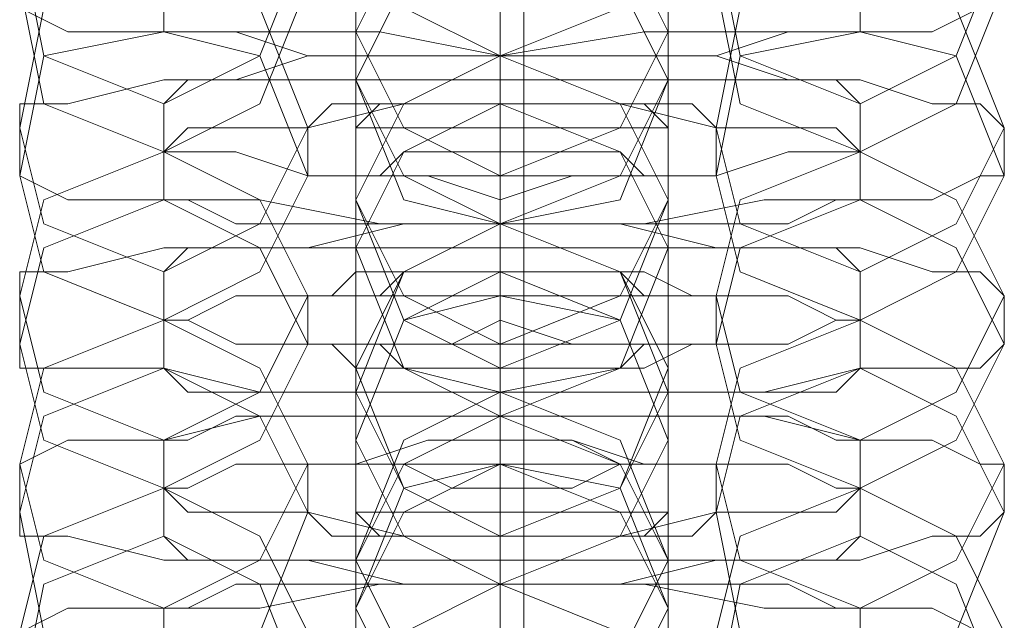
# Model space of a CAD drawing. Units: millimetres. Extents: x -3750 to 3750, y -2056 to 2056.
# Drawn here: x -10 to 10, y -415 to -403 of the extents above; entities that cross this region are included whole.
import ezdxf

# ---------------------------------------------------------------- set-up
doc = ezdxf.new("R2010")
doc.units = ezdxf.units.MM

# ---------------------------------------------------------------- blocks, each defined once
blk = doc.blocks.new('WMF0')
at = {"color": 251, "lineweight": 0}
for points in [[(521.3001, -348.8501), (521.3001, -167.6222)], [(521.3001, -348.8135), (521.3001, -167.6587)], [(521.3001, -347.0945), (521.3001, -169.3777)], [(521.3001, -347.058), (521.3001, -169.4143)]]:
    blk.add_lwpolyline(points, dxfattribs=at)
at = {"color": 253, "lineweight": 0}
for points in [[(521.2636, -288.7212), (521.2636, -288.6846), (521.2636, -288.5383), (521.2636, -288.3189), (521.2636, -288.0263), (521.2636, -287.7337), (521.2636, -287.4777), (521.2636, -287.2948), (521.2636, -287.2216)], [(521.2636, -287.4045), (521.2636, -287.4411), (521.2636, -287.5874), (521.2636, -287.8068), (521.2636, -288.0629), (521.2636, -288.392), (521.2636, -288.6481), (521.2636, -288.8309), (521.2636, -288.9041)], [(521.2636, -288.9772), (521.2636, -288.9407), (521.2636, -288.8309), (521.2636, -288.5749), (521.2636, -288.3189), (521.2636, -288.0263), (521.2636, -287.7703), (521.2636, -287.5508), (521.2636, -287.4777)], [(521.0441, -287.624), (521.0441, -287.6605), (521.0441, -287.8434), (521.0441, -288.0994), (521.0441, -288.3555), (521.0441, -288.5749), (521.0441, -288.6846)], [(521.5196, -287.624), (521.5196, -287.6605), (521.5196, -287.8434), (521.5196, -288.0994), (521.5196, -288.3555), (521.5196, -288.5749), (521.5196, -288.6846)], [(521.2636, -287.6605), (521.2636, -287.6971), (521.2636, -287.8434), (521.2636, -288.0629), (521.2636, -288.3555), (521.2636, -288.6481), (521.2636, -288.9041), (521.2636, -289.0869), (521.2636, -289.1601)], [(521.0441, -288.7578), (521.0441, -288.7212), (521.0441, -288.5383), (521.0441, -288.2823), (521.0441, -288.0263), (521.0441, -287.8068), (521.0441, -287.6971)], [(521.5196, -288.7578), (521.5196, -288.7212), (521.5196, -288.5383), (521.5196, -288.2823), (521.5196, -288.0263), (521.5196, -287.8068), (521.5196, -287.6971)], [(521.2636, -289.2332), (521.2636, -289.0869), (521.2636, -288.8675), (521.2636, -288.5749), (521.2636, -288.2823), (521.2636, -288.0263), (521.2636, -287.8434), (521.2636, -287.7337)], [(521.0441, -287.88), (521.0441, -287.9531), (521.0441, -288.0994), (521.0441, -288.3555), (521.0441, -288.6481), (521.0441, -288.8675), (521.0441, -288.9407)], [(521.5196, -287.88), (521.5196, -287.9531), (521.5196, -288.0994), (521.5196, -288.3555), (521.5196, -288.6481), (521.5196, -288.8675), (521.5196, -288.9407)], [(521.2636, -287.9166), (521.2636, -287.9531), (521.2636, -288.0994), (521.2636, -288.3189), (521.2636, -288.6115), (521.2636, -288.9041), (521.2636, -289.1601), (521.2636, -289.343), (521.2636, -289.4527)], [(521.0441, -289.0138), (521.0441, -288.9772), (521.0441, -288.7944), (521.0441, -288.5383), (521.0441, -288.2823), (521.0441, -288.0629), (521.0441, -287.9531)], [(521.5196, -289.0138), (521.5196, -288.9772), (521.5196, -288.7944), (521.5196, -288.5383), (521.5196, -288.2823), (521.5196, -288.0629), (521.5196, -287.9531)], [(521.2636, -289.5258), (521.2636, -289.4893), (521.2636, -289.343), (521.2636, -289.1235), (521.2636, -288.8309), (521.2636, -288.5383), (521.2636, -288.2823), (521.2636, -288.0994), (521.2636, -288.0263)], [(521.2636, -288.136), (521.2636, -288.1726), (521.2636, -288.392), (521.2636, -288.6115), (521.2636, -288.7212)], [(521.0441, -288.1726), (521.0441, -288.2092), (521.0441, -288.392), (521.0441, -288.6481), (521.0441, -288.9041), (521.0441, -289.1235), (521.0441, -289.1967)], [(521.5196, -288.1726), (521.5196, -288.2092), (521.5196, -288.392), (521.5196, -288.6481), (521.5196, -288.9041), (521.5196, -289.1235), (521.5196, -289.1967)], [(521.2636, -288.7944), (521.2636, -288.7212), (521.2636, -288.5383), (521.2636, -288.3189), (521.2636, -288.2092)], [(521.2636, -288.2092), (521.2636, -288.2457), (521.2636, -288.3555), (521.2636, -288.6115), (521.2636, -288.8675), (521.2636, -289.1601), (521.2636, -289.4161), (521.2636, -289.599), (521.2636, -289.7087)], [(521.0441, -289.3064), (521.0441, -289.2332), (521.0441, -289.0869), (521.0441, -288.8309), (521.0441, -288.5383), (521.0441, -288.3189), (521.0441, -288.2457)], [(521.5196, -289.3064), (521.5196, -289.2332), (521.5196, -289.0869), (521.5196, -288.8309), (521.5196, -288.5383), (521.5196, -288.3189), (521.5196, -288.2457)], [(521.2636, -288.2823), (521.2636, -288.3555), (521.2636, -288.5018), (521.2636, -288.6481), (521.2636, -288.7212)], [(521.2636, -289.7819), (521.2636, -289.7453), (521.2636, -289.599), (521.2636, -289.3795), (521.2636, -289.0869), (521.2636, -288.7944), (521.2636, -288.5383), (521.2636, -288.3555), (521.2636, -288.2823)], [(521.2636, -288.392), (521.2636, -288.4652), (521.2636, -288.6481), (521.2636, -288.8675), (521.2636, -288.9772)], [(521.0441, -288.4286), (521.0441, -288.4652), (521.0441, -288.6481), (521.0441, -288.9041), (521.0441, -289.1601), (521.0441, -289.3795), (521.0441, -289.4893)], [(521.5196, -288.4286), (521.5196, -288.4652), (521.5196, -288.6481), (521.5196, -288.9041), (521.5196, -289.1601), (521.5196, -289.3795), (521.5196, -289.4893)], [(521.2636, -289.0504), (521.2636, -289.0138), (521.2636, -288.7944), (521.2636, -288.5749), (521.2636, -288.4652)], [(521.2636, -288.9041), (521.2636, -288.8309), (521.2636, -288.6846), (521.2636, -288.5383), (521.2636, -288.4652)], [(521.2636, -288.4652), (521.2636, -288.5018), (521.2636, -288.6481), (521.2636, -288.8675), (521.2636, -289.1235), (521.2636, -289.4527), (521.2636, -289.7087), (521.2636, -289.8916), (521.2636, -289.9647)], [(521.0441, -289.5624), (521.0441, -289.5258), (521.0441, -289.343), (521.0441, -289.0869), (521.0441, -288.7944), (521.0441, -288.6115), (521.0441, -288.5018)], [(521.5196, -289.5624), (521.5196, -289.5258), (521.5196, -289.343), (521.5196, -289.0869), (521.5196, -288.7944), (521.5196, -288.6115), (521.5196, -288.5018)], [(521.2636, -288.5383), (521.2636, -288.6115), (521.2636, -288.7578), (521.2636, -288.9407), (521.2636, -288.9772)], [(521.2636, -288.9407), (521.2636, -288.7578), (521.2636, -288.6115), (521.2636, -288.5383)], [(521.2636, -288.5383), (521.2636, -288.6846), (521.2636, -288.8309), (521.2636, -288.9041)], [(521.2636, -290.0379), (521.2636, -290.0013), (521.2636, -289.8916), (521.2636, -289.6356), (521.2636, -289.3795), (521.2636, -289.0869), (521.2636, -288.8309), (521.2636, -288.6115), (521.2636, -288.5383)], [(520.7515, -288.6846), (520.7515, -288.5749)], [(521.8122, -288.5749), (521.8122, -288.6846)], [(522.0316, -288.6115), (521.9951, -288.6481), (521.9219, -288.6846), (521.8122, -288.6846), (521.6659, -288.6846), (521.483, -288.6846), (521.2636, -288.7212), (521.0807, -288.6846), (520.8978, -288.6846), (520.7515, -288.6846), (520.6052, -288.6846), (520.5321, -288.6481), (520.5321, -288.6115)], [(521.2636, -288.6481), (521.2636, -288.7212), (521.2636, -288.9041), (521.2636, -289.1601), (521.2636, -289.2332)], [(521.2636, -288.7212), (521.2636, -288.6481)], [(521.2636, -288.6481), (521.2636, -288.7212)], [(521.8122, -288.6846), (521.7756, -288.6846), (521.7025, -288.6846), (521.5927, -288.7212), (521.4464, -288.7212), (521.2636, -288.7212), (521.1173, -288.7212), (520.971, -288.7212), (520.8612, -288.6846), (520.7881, -288.6846), (520.7515, -288.6846)], [(521.0441, -288.6846), (521.0441, -288.7578)], [(521.0441, -288.6846), (521.0441, -288.7212), (521.0441, -288.9041), (521.0441, -289.1601), (521.0441, -289.4161), (521.0441, -289.6356), (521.0441, -289.7453)], [(521.0441, -288.7578), (521.0441, -288.6846)], [(521.5196, -288.6846), (521.5196, -288.7578)], [(521.5196, -288.6846), (521.5196, -288.7212), (521.5196, -288.9041), (521.5196, -289.1601), (521.5196, -289.4161), (521.5196, -289.6356), (521.5196, -289.7453)], [(521.5196, -288.7578), (521.5196, -288.6846)], [(520.7515, -288.7944), (520.7881, -288.7578), (520.8612, -288.7578), (520.971, -288.7212), (521.1173, -288.7212), (521.2636, -288.7212), (521.4464, -288.7212), (521.5927, -288.7212), (521.7025, -288.7578), (521.7756, -288.7578), (521.8122, -288.7944)], [(521.2636, -289.1601), (521.2636, -289.1235), (521.2636, -288.9407), (521.2636, -288.7944), (521.2636, -288.7212)], [(521.2636, -288.7212), (521.2636, -288.7944)], [(521.2636, -289.343), (521.2636, -289.2698), (521.2636, -289.0504), (521.2636, -288.8309), (521.2636, -288.7212)], [(521.2636, -288.7212), (521.2636, -288.7578), (521.2636, -288.9041), (521.2636, -289.1235), (521.2636, -289.4161), (521.2636, -289.7087), (521.2636, -289.9647), (521.2636, -290.1476), (521.2636, -290.2208)], [(521.2636, -288.7944), (521.2636, -288.7212)], [(520.5321, -288.8309), (520.5321, -288.7944), (520.6052, -288.7944), (520.7515, -288.7578), (520.8978, -288.7578), (521.0807, -288.7578), (521.2636, -288.7578), (521.483, -288.7578), (521.6659, -288.7578), (521.8122, -288.7578), (521.9219, -288.7944), (521.9951, -288.7944), (522.0316, -288.8309)], [(521.0441, -289.8184), (521.0441, -289.7819), (521.0441, -289.599), (521.0441, -289.343), (521.0441, -289.0869), (521.0441, -288.8675), (521.0441, -288.7578)], [(521.5196, -289.8184), (521.5196, -289.7819), (521.5196, -289.599), (521.5196, -289.343), (521.5196, -289.0869), (521.5196, -288.8675), (521.5196, -288.7578)], [(520.7515, -288.8675), (520.7515, -288.7944)], [(520.7515, -288.8675), (520.7881, -288.8309), (520.8612, -288.8309), (520.971, -288.8309), (521.1173, -288.7944), (521.2636, -288.7944), (521.4464, -288.7944), (521.5927, -288.8309), (521.7025, -288.8309), (521.7756, -288.8309), (521.8122, -288.8675)], [(520.971, -288.8309), (521.0075, -288.7944), (521.0441, -288.7944), (521.1538, -288.7944), (521.2636, -288.7944), (521.3733, -288.7944), (521.483, -288.7944), (521.5562, -288.7944), (521.5927, -288.8309)], [(521.2636, -288.7944), (521.2636, -288.9407), (521.2636, -289.1235), (521.2636, -289.1601)], [(521.2636, -288.7944), (521.2636, -288.8675), (521.2636, -289.0138), (521.2636, -289.1967), (521.2636, -289.2698)], [(521.2636, -289.1967), (521.2636, -289.0138), (521.2636, -288.8675), (521.2636, -288.7944)], [(521.2636, -290.2939), (521.2636, -290.1476), (521.2636, -289.9282), (521.2636, -289.6356), (521.2636, -289.343), (521.2636, -289.0869), (521.2636, -288.9041), (521.2636, -288.7944)], [(521.8122, -288.7944), (521.8122, -288.8675)], [(520.5321, -288.9041), (520.5321, -288.8309)], [(520.971, -288.9041), (520.971, -288.8309)], [(521.5927, -288.8309), (521.5927, -288.9041)], [(522.0316, -288.8309), (522.0316, -288.9041)], [(521.8122, -288.8675), (521.7756, -288.8675), (521.7025, -288.8675), (521.5927, -288.9041), (521.4464, -288.9041), (521.2636, -288.9041), (521.1173, -288.9041), (520.971, -288.9041), (520.8612, -288.8675), (520.7881, -288.8675), (520.7515, -288.8675)], [(520.7515, -288.9407), (520.7515, -288.8675)], [(521.8122, -288.8675), (521.8122, -288.9407)], [(522.0316, -288.9041), (521.9951, -288.9041), (521.9219, -288.9407), (521.8122, -288.9407), (521.6659, -288.9407), (521.483, -288.9772), (521.2636, -288.9772), (521.0807, -288.9772), (520.8978, -288.9407), (520.7515, -288.9407), (520.6052, -288.9407), (520.5321, -288.9041)], [(521.5927, -288.9041), (521.5562, -288.9041), (521.483, -288.9041), (521.3733, -288.9041), (521.2636, -288.9407), (521.1538, -288.9041), (521.0441, -288.9041), (521.0075, -288.9041), (520.971, -288.9041)], [(521.2636, -288.9041), (521.2636, -288.9772)], [(521.2636, -288.9041), (521.2636, -288.9772), (521.2636, -289.1967), (521.2636, -289.4161), (521.2636, -289.5258)], [(521.2636, -288.9772), (521.2636, -288.9041)], [(521.8122, -288.9407), (521.7756, -288.9407), (521.7025, -288.9772), (521.5927, -288.9772), (521.4464, -288.9772), (521.2636, -288.9772), (521.1173, -288.9772), (520.971, -288.9772), (520.8612, -288.9772), (520.7881, -288.9407), (520.7515, -288.9407)], [(521.0441, -288.9407), (521.0441, -289.0138)], [(521.0441, -288.9407), (521.0441, -289.0138), (521.0441, -289.1601), (521.0441, -289.4161), (521.0441, -289.7087), (521.0441, -289.9282), (521.0441, -290.0013)], [(521.0441, -289.0138), (521.0441, -288.9407)], [(521.5196, -288.9407), (521.5196, -289.0138)], [(521.5196, -288.9407), (521.5196, -289.0138), (521.5196, -289.1601), (521.5196, -289.4161), (521.5196, -289.7087), (521.5196, -289.9282), (521.5196, -290.0013)], [(521.5196, -289.0138), (521.5196, -288.9407)], [(520.7515, -289.0504), (520.7881, -289.0138), (520.8612, -289.0138), (520.971, -289.0138), (521.1173, -288.9772), (521.2636, -288.9772), (521.4464, -288.9772), (521.5927, -289.0138), (521.7025, -289.0138), (521.7756, -289.0138), (521.8122, -289.0504)], [(521.2636, -288.9772), (521.2636, -289.0504)], [(521.2636, -289.4527), (521.2636, -289.3795), (521.2636, -289.1967), (521.2636, -289.0504), (521.2636, -288.9772)], [(521.2636, -289.599), (521.2636, -289.5258), (521.2636, -289.3064), (521.2636, -289.0869), (521.2636, -288.9772)], [(521.2636, -288.9772), (521.2636, -289.0138), (521.2636, -289.1601), (521.2636, -289.3795), (521.2636, -289.6721), (521.2636, -289.9647), (521.2636, -290.2208), (521.2636, -290.4036), (521.2636, -290.5134)], [(521.2636, -289.0869), (521.2636, -288.9772)], [(520.5321, -289.0869), (520.5321, -289.0504), (520.6052, -289.0504), (520.7515, -289.0138), (520.8978, -289.0138), (521.0807, -289.0138), (521.2636, -289.0138), (521.483, -289.0138), (521.6659, -289.0138), (521.8122, -289.0138), (521.9219, -289.0504), (521.9951, -289.0504), (522.0316, -289.0869)], [(521.0441, -290.0745), (521.0441, -290.0379), (521.0441, -289.855), (521.0441, -289.599), (521.0441, -289.343), (521.0441, -289.1235), (521.0441, -289.0138)], [(521.5196, -290.0745), (521.5196, -290.0379), (521.5196, -289.855), (521.5196, -289.599), (521.5196, -289.343), (521.5196, -289.1235), (521.5196, -289.0138)], [(520.7515, -289.1235), (520.7515, -289.0504)], [(520.971, -289.0869), (521.0075, -289.0869), (521.0441, -289.0504), (521.1538, -289.0504), (521.2636, -289.0504), (521.3733, -289.0504), (521.483, -289.0504), (521.5562, -289.0869), (521.5927, -289.0869)], [(521.2636, -289.0504), (521.2636, -289.1967), (521.2636, -289.3795), (521.2636, -289.4527)], [(521.8122, -289.0504), (521.8122, -289.1235)], [(520.5321, -289.1601), (520.5321, -289.0869)], [(520.7515, -289.1235), (520.7881, -289.1235), (520.8612, -289.0869), (520.971, -289.0869), (521.1173, -289.0869), (521.2636, -289.0869), (521.4464, -289.0869), (521.5927, -289.0869), (521.7025, -289.0869), (521.7756, -289.1235), (521.8122, -289.1235)], [(520.971, -289.1601), (520.971, -289.0869)], [(521.2636, -289.0869), (521.2636, -289.1235), (521.2636, -289.3064), (521.2636, -289.4527), (521.2636, -289.5258)], [(521.2636, -289.4527), (521.2636, -289.3064), (521.2636, -289.1235), (521.2636, -289.0869)], [(521.2636, -290.5865), (521.2636, -290.5499), (521.2636, -290.4036), (521.2636, -290.1842), (521.2636, -289.8916), (521.2636, -289.599), (521.2636, -289.343), (521.2636, -289.1601), (521.2636, -289.0869)], [(521.5927, -289.0869), (521.5927, -289.1601)], [(522.0316, -289.0869), (522.0316, -289.1601)], [(521.8122, -289.1235), (521.7756, -289.1235), (521.7025, -289.1601), (521.5927, -289.1601), (521.4464, -289.1601), (521.2636, -289.1601), (521.1173, -289.1601), (520.971, -289.1601), (520.8612, -289.1601), (520.7881, -289.1235), (520.7515, -289.1235)], [(520.7515, -289.1967), (520.7515, -289.1235)], [(521.8122, -289.1235), (521.8122, -289.1967)], [(522.0316, -289.1601), (521.9951, -289.1967), (521.9219, -289.1967), (521.8122, -289.1967), (521.6659, -289.2332), (521.483, -289.2332), (521.2636, -289.2332), (521.0807, -289.2332), (520.8978, -289.2332), (520.7515, -289.1967), (520.6052, -289.1967), (520.5321, -289.1967), (520.5321, -289.1601)], [(521.5927, -289.1601), (521.5562, -289.1601), (521.483, -289.1967), (521.3733, -289.1967), (521.2636, -289.1967), (521.1538, -289.1967), (521.0441, -289.1967), (521.0075, -289.1601), (520.971, -289.1601)], [(521.2636, -289.1601), (521.2636, -289.2332)], [(521.8122, -289.1967), (521.7756, -289.2332), (521.7025, -289.2332), (521.5927, -289.2332), (521.4464, -289.2332), (521.2636, -289.2332), (521.1173, -289.2332), (520.971, -289.2332), (520.8612, -289.2332), (520.7881, -289.2332), (520.7515, -289.1967)], [(521.0441, -289.1967), (521.0441, -289.3064)], [(521.2636, -289.1967), (521.2636, -289.2332), (521.2636, -289.4527), (521.2636, -289.6721), (521.2636, -289.7819)], [(521.2636, -289.2698), (521.2636, -289.1967)], [(521.5196, -289.1967), (521.5196, -289.3064)], [(521.0441, -289.2332), (521.0441, -289.2698), (521.0441, -289.4527), (521.0441, -289.7087), (521.0441, -289.9647), (521.0441, -290.1842), (521.0441, -290.2573)], [(521.0441, -289.3064), (521.0441, -289.2332)], [(521.2636, -289.7087), (521.2636, -289.6356), (521.2636, -289.4893), (521.2636, -289.3064), (521.2636, -289.2332)], [(521.2636, -289.2332), (521.2636, -289.343)], [(521.5196, -289.2332), (521.5196, -289.2698), (521.5196, -289.4527), (521.5196, -289.7087), (521.5196, -289.9647), (521.5196, -290.1842), (521.5196, -290.2573)], [(521.5196, -289.3064), (521.5196, -289.2332)], [(520.5321, -289.343), (520.6052, -289.3064), (520.7515, -289.3064), (520.8978, -289.2698), (521.0807, -289.2698), (521.2636, -289.2698), (521.483, -289.2698), (521.6659, -289.2698), (521.8122, -289.3064), (521.9219, -289.3064), (521.9951, -289.343), (522.0316, -289.343)], [(520.7515, -289.3064), (520.7881, -289.3064), (520.8612, -289.2698), (520.971, -289.2698), (521.1173, -289.2698), (521.2636, -289.2698), (521.4464, -289.2698), (521.5927, -289.2698), (521.7025, -289.2698), (521.7756, -289.3064), (521.8122, -289.3064)], [(521.2636, -289.855), (521.2636, -289.7819), (521.2636, -289.599), (521.2636, -289.3795), (521.2636, -289.2698)], [(521.2636, -289.2698), (521.2636, -289.3064), (521.2636, -289.4161), (521.2636, -289.6721), (521.2636, -289.9282), (521.2636, -290.2208), (521.2636, -290.4768), (521.2636, -290.6597), (521.2636, -290.7694)], [(521.2636, -289.343), (521.2636, -289.2698)], [(520.7515, -289.3795), (520.7515, -289.3064)], [(520.971, -289.343), (521.0075, -289.343), (521.0441, -289.343), (521.1538, -289.3064), (521.2636, -289.3064), (521.3733, -289.3064), (521.483, -289.343), (521.5562, -289.343), (521.5927, -289.343)], [(521.0441, -290.3671), (521.0441, -290.2939), (521.0441, -290.1476), (521.0441, -289.8916), (521.0441, -289.599), (521.0441, -289.3795), (521.0441, -289.3064)], [(521.2636, -289.3064), (521.2636, -289.4893), (521.2636, -289.6356), (521.2636, -289.7087)], [(521.5196, -290.3671), (521.5196, -290.2939), (521.5196, -290.1476), (521.5196, -289.8916), (521.5196, -289.599), (521.5196, -289.3795), (521.5196, -289.3064)], [(521.8122, -289.3064), (521.8122, -289.3795)], [(520.5321, -289.4161), (520.5321, -289.343)], [(520.7515, -289.3795), (520.7881, -289.3795), (520.8612, -289.343), (520.971, -289.343), (521.1173, -289.343), (521.2636, -289.343), (521.4464, -289.343), (521.5927, -289.343), (521.7025, -289.343), (521.7756, -289.3795), (521.8122, -289.3795)], [(520.971, -289.4161), (520.971, -289.343)], [(521.2636, -289.343), (521.2636, -289.4161), (521.2636, -289.5624), (521.2636, -289.7087), (521.2636, -289.7819)], [(521.2636, -289.7087), (521.2636, -289.5624), (521.2636, -289.4161), (521.2636, -289.343)], [(521.2636, -290.8425), (521.2636, -290.806), (521.2636, -290.6597), (521.2636, -290.4402), (521.2636, -290.1476), (521.2636, -289.855), (521.2636, -289.599), (521.2636, -289.4161), (521.2636, -289.343)], [(521.5927, -289.343), (521.5927, -289.4161)], [(522.0316, -289.343), (522.0316, -289.4161)], [(521.8122, -289.3795), (521.7756, -289.4161), (521.7025, -289.4161), (521.5927, -289.4161), (521.4464, -289.4527), (521.2636, -289.4527), (521.1173, -289.4527), (520.971, -289.4161), (520.8612, -289.4161), (520.7881, -289.4161), (520.7515, -289.3795)], [(520.7515, -289.4527), (520.7515, -289.3795)], [(521.8122, -289.3795), (521.8122, -289.4527)], [(522.0316, -289.4161), (521.9951, -289.4527), (521.9219, -289.4527), (521.8122, -289.4893), (521.6659, -289.4893), (521.483, -289.4893), (521.2636, -289.4893), (521.0807, -289.4893), (520.8978, -289.4893), (520.7515, -289.4893), (520.6052, -289.4527), (520.5321, -289.4527), (520.5321, -289.4161)], [(521.5927, -289.4161), (521.5562, -289.4527), (521.483, -289.4527), (521.3733, -289.4527), (521.2636, -289.4527), (521.1538, -289.4527), (521.0441, -289.4527), (521.0075, -289.4527), (520.971, -289.4161)], [(521.8122, -289.4527), (521.7756, -289.4893), (521.7025, -289.4893), (521.5927, -289.4893), (521.4464, -289.5258), (521.2636, -289.5258), (521.1173, -289.5258), (520.971, -289.4893), (520.8612, -289.4893), (520.7881, -289.4893), (520.7515, -289.4527)], [(521.2636, -289.4527), (521.2636, -289.5258)], [(521.2636, -289.4527), (521.2636, -289.5258), (521.2636, -289.7087), (521.2636, -289.9282), (521.2636, -290.0379)], [(521.2636, -289.5258), (521.2636, -289.4527)], [(521.0441, -289.4893), (521.0441, -289.5624)], [(521.0441, -289.4893), (521.0441, -289.5258), (521.0441, -289.7087), (521.0441, -289.9647), (521.0441, -290.2208), (521.0441, -290.4402), (521.0441, -290.5499)], [(521.0441, -289.5624), (521.0441, -289.4893)], [(521.5196, -289.4893), (521.5196, -289.5624)], [(521.5196, -289.4893), (521.5196, -289.5258), (521.5196, -289.7087), (521.5196, -289.9647), (521.5196, -290.2208), (521.5196, -290.4402), (521.5196, -290.5499)], [(521.5196, -289.5624), (521.5196, -289.4893)], [(520.5321, -289.599), (520.6052, -289.5624), (520.7515, -289.5624), (520.8978, -289.5624), (521.0807, -289.5258), (521.2636, -289.5258), (521.483, -289.5258), (521.6659, -289.5624), (521.8122, -289.5624), (521.9219, -289.5624), (521.9951, -289.599), (522.0316, -289.599)], [(520.7515, -289.5624), (520.7881, -289.5624), (520.8612, -289.5258), (520.971, -289.5258), (521.1173, -289.5258), (521.2636, -289.5258), (521.4464, -289.5258), (521.5927, -289.5258), (521.7025, -289.5258), (521.7756, -289.5624), (521.8122, -289.5624)], [(521.2636, -289.5258), (521.2636, -289.599)], [(521.2636, -289.9647), (521.2636, -289.8916), (521.2636, -289.7453), (521.2636, -289.599), (521.2636, -289.5258)], [(521.2636, -290.111), (521.2636, -290.0745), (521.2636, -289.855), (521.2636, -289.6356), (521.2636, -289.5258)], [(521.2636, -289.5258), (521.2636, -289.5624), (521.2636, -289.7087), (521.2636, -289.9282), (521.2636, -290.2208), (521.2636, -290.5134), (521.2636, -290.7694), (521.2636, -290.9523), (521.2636, -291.0254)], [(521.2636, -289.599), (521.2636, -289.5258)], [(520.7515, -289.6356), (520.7515, -289.5624)], [(521.0441, -290.6231), (521.0441, -290.5865), (521.0441, -290.4036), (521.0441, -290.1476), (521.0441, -289.855), (521.0441, -289.6721), (521.0441, -289.5624)], [(521.5196, -290.6231), (521.5196, -290.5865), (521.5196, -290.4036), (521.5196, -290.1476), (521.5196, -289.855), (521.5196, -289.6721), (521.5196, -289.5624)], [(521.8122, -289.5624), (521.8122, -289.6356)]]:
    blk.add_lwpolyline(points, dxfattribs=at)
for points in [[(521.5196, -288.5018), (521.4464, -288.6481), (521.2636, -288.7212), (521.1173, -288.6481), (521.0441, -288.5018), (521.1173, -288.3555), (521.2636, -288.2823), (521.4464, -288.3555), (521.5196, -288.5018)], [(521.0441, -288.5018), (521.1173, -288.6481), (521.2636, -288.7212), (521.4464, -288.6481), (521.5196, -288.5018), (521.4464, -288.3189), (521.2636, -288.2823), (521.1173, -288.3189), (521.0441, -288.5018)], [(520.971, -288.5383), (520.8978, -288.7212), (520.7515, -288.7944), (520.5686, -288.7212), (520.5321, -288.5383), (520.5686, -288.392), (520.7515, -288.3189), (520.8978, -288.392), (520.971, -288.5383)], [(521.5927, -288.5383), (521.6293, -288.7212), (521.8122, -288.7944), (521.9585, -288.7212), (522.0316, -288.5383), (521.9585, -288.392), (521.8122, -288.3189), (521.6293, -288.392), (521.5927, -288.5383)], [(520.971, -288.6115), (520.8978, -288.7944), (520.7515, -288.8675), (520.5686, -288.7944), (520.5321, -288.6115), (520.5686, -288.4652), (520.7515, -288.392), (520.8978, -288.4652), (520.971, -288.6115)], [(521.5927, -288.6115), (521.6293, -288.7944), (521.8122, -288.8675), (521.9585, -288.7944), (522.0316, -288.6115), (521.9585, -288.4652), (521.8122, -288.392), (521.6293, -288.4652), (521.5927, -288.6115)], [(521.0441, -288.6846), (521.1173, -288.8309), (521.2636, -288.9041), (521.4464, -288.8309), (521.5196, -288.6846), (521.4464, -288.5383), (521.2636, -288.4652), (521.1173, -288.5383), (521.0441, -288.6846)], [(521.5196, -288.6846), (521.4464, -288.8309), (521.2636, -288.9041), (521.1173, -288.8309), (521.0441, -288.6846), (521.1173, -288.5383), (521.2636, -288.4652), (521.4464, -288.5383), (521.5196, -288.6846)], [(521.0441, -288.7578), (521.1173, -288.9041), (521.2636, -288.9772), (521.4464, -288.9041), (521.5196, -288.7578), (521.4464, -288.6115), (521.2636, -288.5383), (521.1173, -288.6115), (521.0441, -288.7578)], [(521.5196, -288.7578), (521.4464, -288.9407), (521.2636, -288.9772), (521.1173, -288.9407), (521.0441, -288.7578), (521.1173, -288.6115), (521.2636, -288.5383), (521.4464, -288.6115), (521.5196, -288.7578)], [(520.971, -288.8309), (520.8978, -288.9772), (520.7515, -289.0504), (520.5686, -288.9772), (520.5321, -288.8309), (520.5686, -288.6481), (520.7515, -288.5749), (520.8978, -288.6481), (520.971, -288.8309)], [(521.5927, -288.8309), (521.6293, -288.9772), (521.8122, -289.0504), (521.9585, -288.9772), (522.0316, -288.8309), (521.9585, -288.6481), (521.8122, -288.5749), (521.6293, -288.6481), (521.5927, -288.8309)], [(520.971, -288.9041), (520.8978, -289.0504), (520.7515, -289.1235), (520.5686, -289.0504), (520.5321, -288.9041), (520.5686, -288.7212), (520.7515, -288.6846), (520.8978, -288.7212), (520.971, -288.9041)], [(521.5927, -288.9041), (521.6293, -289.0504), (521.8122, -289.1235), (521.9585, -289.0504), (522.0316, -288.9041), (521.9585, -288.7212), (521.8122, -288.6846), (521.6293, -288.7212), (521.5927, -288.9041)], [(521.0441, -288.9407), (521.1173, -289.0869), (521.2636, -289.1601), (521.4464, -289.0869), (521.5196, -288.9407), (521.4464, -288.7944), (521.2636, -288.7212), (521.1173, -288.7944), (521.0441, -288.9407)], [(521.5196, -288.9407), (521.4464, -289.1235), (521.2636, -289.1967), (521.1173, -289.1235), (521.0441, -288.9407), (521.1173, -288.7944), (521.2636, -288.7212), (521.4464, -288.7944), (521.5196, -288.9407)], [(521.0441, -288.8309), (521.0807, -288.7944), (521.1173, -288.7944), (521.1904, -288.7944), (521.2636, -288.7944), (521.3733, -288.7944), (521.4464, -288.7944), (521.483, -288.7944), (521.5196, -288.8309), (521.483, -288.8309), (521.4464, -288.8309), (521.3733, -288.8309), (521.2636, -288.8309), (521.1904, -288.8309), (521.1173, -288.8309), (521.0807, -288.8309), (521.0441, -288.8309)], [(521.0441, -289.0138), (521.1173, -289.1967), (521.2636, -289.2332), (521.4464, -289.1967), (521.5196, -289.0138), (521.4464, -288.8675), (521.2636, -288.7944), (521.1173, -288.8675), (521.0441, -289.0138)], [(521.5196, -289.0138), (521.4464, -289.1967), (521.2636, -289.2698), (521.1173, -289.1967), (521.0441, -289.0138), (521.1173, -288.8675), (521.2636, -288.7944), (521.4464, -288.8675), (521.5196, -289.0138)], [(520.971, -289.0869), (520.8978, -289.2332), (520.7515, -289.3064), (520.5686, -289.2332), (520.5321, -289.0869), (520.5686, -288.9407), (520.7515, -288.8675), (520.8978, -288.9407), (520.971, -289.0869)], [(521.5196, -288.9041), (521.483, -288.9041), (521.4464, -288.8675), (521.3733, -288.8675), (521.2636, -288.8675), (521.1904, -288.8675), (521.1173, -288.8675), (521.0807, -288.9041), (521.0441, -288.9041), (521.0807, -288.9041), (521.1173, -288.9041), (521.1904, -288.9041), (521.2636, -288.9041), (521.3733, -288.9041), (521.4464, -288.9041), (521.483, -288.9041), (521.5196, -288.9041)], [(521.5927, -289.0869), (521.6293, -289.2332), (521.8122, -289.3064), (521.9585, -289.2332), (522.0316, -289.0869), (521.9585, -288.9407), (521.8122, -288.8675), (521.6293, -288.9407), (521.5927, -289.0869)], [(520.971, -289.1601), (520.8978, -289.3064), (520.7515, -289.3795), (520.5686, -289.3064), (520.5321, -289.1601), (520.5686, -289.0138), (520.7515, -288.9407), (520.8978, -289.0138), (520.971, -289.1601)], [(521.5927, -289.1601), (521.6293, -289.3064), (521.8122, -289.3795), (521.9585, -289.3064), (522.0316, -289.1601), (521.9585, -289.0138), (521.8122, -288.9407), (521.6293, -289.0138), (521.5927, -289.1601)], [(521.0441, -289.1967), (521.1173, -289.3795), (521.2636, -289.4527), (521.4464, -289.3795), (521.5196, -289.1967), (521.4464, -289.0504), (521.2636, -288.9772), (521.1173, -289.0504), (521.0441, -289.1967)], [(521.5196, -289.2332), (521.4464, -289.3795), (521.2636, -289.4527), (521.1173, -289.3795), (521.0441, -289.2332), (521.1173, -289.0504), (521.2636, -288.9772), (521.4464, -289.0504), (521.5196, -289.2332)], [(521.0441, -289.3064), (521.1173, -289.4527), (521.2636, -289.5258), (521.4464, -289.4527), (521.5196, -289.3064), (521.4464, -289.1235), (521.2636, -289.0504), (521.1173, -289.1235), (521.0441, -289.3064)], [(521.0441, -289.0869), (521.0807, -289.0869), (521.1173, -289.0504), (521.1904, -289.0504), (521.2636, -289.0504), (521.3733, -289.0504), (521.4464, -289.0504), (521.483, -289.0869), (521.5196, -289.0869), (521.483, -289.0869), (521.4464, -289.0869), (521.3733, -289.0869), (521.2636, -289.0869), (521.1904, -289.0869), (521.1173, -289.0869), (521.0807, -289.0869), (521.0441, -289.0869)], [(521.5196, -289.3064), (521.4464, -289.4527), (521.2636, -289.5258), (521.1173, -289.4527), (521.0441, -289.3064), (521.1173, -289.1235), (521.2636, -289.0869), (521.4464, -289.1235), (521.5196, -289.3064)], [(520.971, -289.343), (520.8978, -289.4893), (520.7515, -289.5624), (520.5686, -289.4893), (520.5321, -289.343), (520.5686, -289.1967), (520.7515, -289.1235), (520.8978, -289.1967), (520.971, -289.343)], [(521.5196, -289.1601), (521.483, -289.1601), (521.4464, -289.1601), (521.3733, -289.1601), (521.2636, -289.1235), (521.1904, -289.1601), (521.1173, -289.1601), (521.0807, -289.1601), (521.0441, -289.1601), (521.0807, -289.1601), (521.1173, -289.1967), (521.1904, -289.1967), (521.2636, -289.1967), (521.3733, -289.1967), (521.4464, -289.1967), (521.483, -289.1601), (521.5196, -289.1601)], [(521.5927, -289.343), (521.6293, -289.4893), (521.8122, -289.5624), (521.9585, -289.4893), (522.0316, -289.343), (521.9585, -289.1967), (521.8122, -289.1235), (521.6293, -289.1967), (521.5927, -289.343)], [(520.971, -289.4161), (520.8978, -289.599), (520.7515, -289.6356), (520.5686, -289.599), (520.5321, -289.4161), (520.5686, -289.2698), (520.7515, -289.1967), (520.8978, -289.2698), (520.971, -289.4161)], [(521.5927, -289.4161), (521.6293, -289.599), (521.8122, -289.6356), (521.9585, -289.599), (522.0316, -289.4161), (521.9585, -289.2698), (521.8122, -289.1967), (521.6293, -289.2698), (521.5927, -289.4161)], [(521.0441, -289.4893), (521.1173, -289.6356), (521.2636, -289.7087), (521.4464, -289.6356), (521.5196, -289.4893), (521.4464, -289.3064), (521.2636, -289.2332), (521.1173, -289.3064), (521.0441, -289.4893)], [(521.5196, -289.4893), (521.4464, -289.6356), (521.2636, -289.7087), (521.1173, -289.6356), (521.0441, -289.4893), (521.1173, -289.343), (521.2636, -289.2698), (521.4464, -289.343), (521.5196, -289.4893)], [(521.0441, -289.343), (521.0807, -289.343), (521.1173, -289.343), (521.1904, -289.3064), (521.2636, -289.3064), (521.3733, -289.3064), (521.4464, -289.343), (521.483, -289.343), (521.5196, -289.343), (521.483, -289.343), (521.4464, -289.343), (521.3733, -289.3795), (521.2636, -289.3795), (521.1904, -289.3795), (521.1173, -289.343), (521.0807, -289.343), (521.0441, -289.343)], [(521.0441, -289.5624), (521.1173, -289.7087), (521.2636, -289.7819), (521.4464, -289.7087), (521.5196, -289.5624), (521.4464, -289.3795), (521.2636, -289.343), (521.1173, -289.3795), (521.0441, -289.5624)], [(521.5196, -289.5624), (521.4464, -289.7087), (521.2636, -289.7819), (521.1173, -289.7087), (521.0441, -289.5624), (521.1173, -289.4161), (521.2636, -289.343), (521.4464, -289.4161), (521.5196, -289.5624)], [(520.971, -289.599), (520.8978, -289.7819), (520.7515, -289.855), (520.5686, -289.7819), (520.5321, -289.599), (520.5686, -289.4527), (520.7515, -289.3795), (520.8978, -289.4527), (520.971, -289.599)], [(521.5927, -289.599), (521.6293, -289.7819), (521.8122, -289.855), (521.9585, -289.7819), (522.0316, -289.599), (521.9585, -289.4527), (521.8122, -289.3795), (521.6293, -289.4527), (521.5927, -289.599)], [(521.5196, -289.4161), (521.483, -289.4161), (521.4464, -289.4161), (521.3733, -289.4161), (521.2636, -289.4161), (521.1904, -289.4161), (521.1173, -289.4161), (521.0807, -289.4161), (521.0441, -289.4161), (521.0807, -289.4527), (521.1173, -289.4527), (521.1904, -289.4527), (521.2636, -289.4527), (521.3733, -289.4527), (521.4464, -289.4527), (521.483, -289.4527), (521.5196, -289.4161)], [(520.971, -289.7087), (520.8978, -289.855), (520.7515, -289.9282), (520.5686, -289.855), (520.5321, -289.7087), (520.5686, -289.5258), (520.7515, -289.4527), (520.8978, -289.5258), (520.971, -289.7087)], [(521.5927, -289.7087), (521.6293, -289.855), (521.8122, -289.9282), (521.9585, -289.855), (522.0316, -289.7087), (521.9585, -289.5258), (521.8122, -289.4527), (521.6293, -289.5258), (521.5927, -289.7087)], [(521.0441, -289.7453), (521.1173, -289.8916), (521.2636, -289.9647), (521.4464, -289.8916), (521.5196, -289.7453), (521.4464, -289.599), (521.2636, -289.5258), (521.1173, -289.599), (521.0441, -289.7453)], [(521.5196, -289.7453), (521.4464, -289.8916), (521.2636, -289.9647), (521.1173, -289.8916), (521.0441, -289.7453), (521.1173, -289.599), (521.2636, -289.5258), (521.4464, -289.599), (521.5196, -289.7453)]]:
    blk.add_lwpolyline(points, close=True, dxfattribs=at)

msp = doc.modelspace()

# ---------------------------------------------------------------- block references
at = {"xscale": 13.25186899999972, "yscale": 13.25186899999994, "zscale": 13.251869}
msp.add_blockref('WMF0', (-6908.201, 3422.111), dxfattribs=at)

doc.saveas('drawing.dxf')
